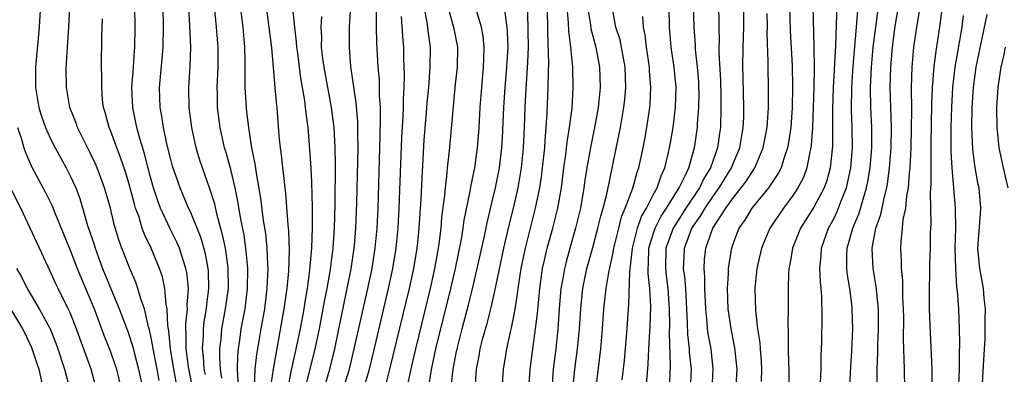
# Model space of a CAD drawing. Units: inches. Extents: x 2508000 to 2510892, y 1491000 to 1494000.
# Drawn here: x 2508176 to 2508274, y 1491688 to 1491724 of the extents above; entities that cross this region are included whole.
import ezdxf

# ---------------------------------------------------------------- set-up
doc = ezdxf.new("R2010")
doc.units = ezdxf.units.IN
doc.header["$MEASUREMENT"] = 0
doc.layers.add('LD25081491_2ft', color=212, linetype='Continuous')

msp = doc.modelspace()

# ---------------------------------------------------------------- linework, layer by layer
at = {"layer": 'LD25081491_2ft'}
for points, elevation in [([(2508205.968, 1491686.032), (2508206.816, 1491689), (2508207.313, 1491691), (2508208.286, 1491695.714), (2508208.57, 1491697), (2508208.961, 1491698.961), (2508209.261, 1491701), (2508209.286, 1491701.286), (2508209.425, 1491703), (2508209.526, 1491705.526), (2508209.628, 1491709.628), (2508209.646, 1491711), (2508209.612, 1491712.387), (2508209.622, 1491713), (2508209.609, 1491713.609), (2508209.453, 1491715.453), (2508208.936, 1491719.064), (2508208.777, 1491721), (2508208.801, 1491723), (2508209.165, 1491728.835)], 7932), ([(2508178.148, 1491727), (2508177.924, 1491723), (2508177.553, 1491719), (2508177.549, 1491717), (2508177.887, 1491715), (2508178.147, 1491714.147), (2508178.543, 1491713), (2508179, 1491711.962), (2508179.488, 1491711), (2508180.017, 1491710.017), (2508180.592, 1491709), (2508181, 1491708.204), (2508181.543, 1491707), (2508181.948, 1491705.948), (2508182.727, 1491703.273), (2508183.369, 1491701.368), (2508183.476, 1491701), (2508184.227, 1491699), (2508185.873, 1491695), (2508186.717, 1491692.717), (2508187.215, 1491691.215), (2508187.349, 1491690.651), (2508187.801, 1491689), (2508188.218, 1491687)], 7910), ([(2508193.151, 1491687.151), (2508192.778, 1491689.222), (2508192.549, 1491691), (2508192.553, 1491692.553), (2508192.513, 1491693), (2508192.498, 1491693.502), (2508192.663, 1491695), (2508192.638, 1491695.363), (2508192.753, 1491697), (2508192.6, 1491698.599), (2508192.519, 1491699), (2508192.266, 1491699.734), (2508191.879, 1491701), (2508191.618, 1491701.618), (2508190.939, 1491702.939), (2508189.979, 1491705), (2508189.709, 1491705.709), (2508189.301, 1491707), (2508189, 1491708.064), (2508188.396, 1491710.396), (2508187.856, 1491712.144), (2508187.635, 1491713), (2508187.221, 1491715), (2508187.147, 1491717), (2508187.3, 1491719), (2508187.392, 1491720.609), (2508187.435, 1491721), (2508187.458, 1491723), (2508187.392, 1491727)], 7916), ([(2508189.866, 1491687.866), (2508189.662, 1491689), (2508189.314, 1491690.686), (2508189.256, 1491691), (2508189.235, 1491691.235), (2508189, 1491692.419), (2508188.897, 1491692.897), (2508188.803, 1491693.197), (2508188.383, 1491695), (2508188.028, 1491695.971), (2508187.733, 1491697), (2508187.552, 1491697.552), (2508186.924, 1491699), (2508186.149, 1491701), (2508185.845, 1491701.845), (2508185.377, 1491703.377), (2508184.992, 1491705), (2508184.427, 1491707), (2508183.676, 1491709), (2508183.475, 1491709.475), (2508183, 1491710.479), (2508181.738, 1491713), (2508181.555, 1491713.555), (2508180.972, 1491715), (2508180.62, 1491717), (2508180.595, 1491719), (2508180.634, 1491719.366), (2508180.717, 1491721), (2508180.867, 1491723), (2508180.976, 1491725)], 7912), ([(2508194.445, 1491688.445), (2508194.343, 1491689), (2508194.266, 1491690.265), (2508194.167, 1491691), (2508194.256, 1491692.256), (2508194.258, 1491693), (2508194.324, 1491693.676), (2508194.563, 1491695), (2508194.588, 1491695.412), (2508194.803, 1491697), (2508194.754, 1491698.754), (2508194.732, 1491699), (2508194.453, 1491700.453), (2508194.017, 1491702.016), (2508193, 1491704.551), (2508192.785, 1491705), (2508191.932, 1491707), (2508191.178, 1491709.178), (2508191, 1491709.841), (2508190.624, 1491711.376), (2508190.291, 1491713), (2508190.122, 1491714.122), (2508189.943, 1491715), (2508189.87, 1491717), (2508190.157, 1491719.843), (2508190.254, 1491721), (2508190.285, 1491723), (2508190.244, 1491725)], 7918), ([(2508196.084, 1491688.084), (2508195.947, 1491689), (2508195.872, 1491690.128), (2508195.886, 1491691), (2508196.008, 1491692.008), (2508196.089, 1491693), (2508196.465, 1491695), (2508196.733, 1491697), (2508196.727, 1491699), (2508196.668, 1491699.332), (2508196.441, 1491701), (2508196.199, 1491702.199), (2508195.585, 1491704.415), (2508195.376, 1491705.376), (2508194.908, 1491706.908), (2508194.146, 1491709), (2508193.86, 1491709.86), (2508193.516, 1491711), (2508193.096, 1491713), (2508192.845, 1491715), (2508192.802, 1491717), (2508192.936, 1491719.064), (2508192.995, 1491721), (2508192.909, 1491723.091), (2508192.806, 1491725)], 7920), ([(2508197.719, 1491687.719), (2508197.644, 1491689), (2508197.665, 1491690.335), (2508197.732, 1491691), (2508197.868, 1491691.867), (2508198.017, 1491693), (2508198.398, 1491695), (2508198.654, 1491697), (2508198.681, 1491699), (2508198.634, 1491699.366), (2508198.49, 1491701), (2508198.3, 1491702.3), (2508197.936, 1491704.064), (2508197.676, 1491705.676), (2508197.398, 1491707), (2508197, 1491708.707), (2508196.516, 1491710.516), (2508196.367, 1491711), (2508195.925, 1491713), (2508195.666, 1491715), (2508195.645, 1491716.355), (2508195.621, 1491717), (2508195.71, 1491719), (2508195.724, 1491721), (2508195.561, 1491723), (2508195.332, 1491725.331)], 7922), ([(2508199.32, 1491687.32), (2508199.416, 1491689), (2508199.553, 1491690.447), (2508199.794, 1491691.794), (2508199.988, 1491693), (2508200.354, 1491695), (2508200.607, 1491697), (2508200.686, 1491699), (2508200.657, 1491699.343), (2508200.595, 1491701), (2508200.458, 1491702.458), (2508200.246, 1491703.755), (2508199.971, 1491705.97), (2508199.522, 1491708.478), (2508199.401, 1491709.401), (2508199.081, 1491711), (2508198.769, 1491713), (2508198.585, 1491714.585), (2508198.524, 1491715), (2508198.407, 1491717), (2508198.393, 1491718.393), (2508198.42, 1491719.58), (2508198.385, 1491721), (2508198.217, 1491723), (2508197.855, 1491725.855)], 7924), ([(2508200.919, 1491687), (2508201.21, 1491689), (2508202.302, 1491695), (2508202.582, 1491697), (2508202.744, 1491698.744), (2508202.807, 1491700.806), (2508202.745, 1491702.745), (2508202.678, 1491703.322), (2508202.448, 1491706.448), (2508202.371, 1491707), (2508202.253, 1491708.253), (2508202.14, 1491709), (2508202.043, 1491710.043), (2508201.913, 1491711), (2508201.804, 1491712.196), (2508201.586, 1491715), (2508201.52, 1491715.52), (2508201.406, 1491717), (2508201.352, 1491717.352), (2508201.23, 1491719), (2508201.055, 1491720.945), (2508200.806, 1491723), (2508200.529, 1491725)], 7926), ([(2508212.294, 1491687), (2508212.813, 1491689), (2508214.746, 1491697), (2508215.177, 1491699), (2508215.507, 1491701), (2508215.574, 1491701.574), (2508215.723, 1491703), (2508215.926, 1491705.926), (2508216.006, 1491707.993), (2508216.225, 1491711.776), (2508216.461, 1491714.461), (2508216.529, 1491715.471), (2508216.666, 1491717), (2508216.821, 1491719), (2508216.85, 1491721), (2508216.626, 1491722.626), (2508216.593, 1491723), (2508216.527, 1491723.473), (2508216.204, 1491725)], 7938), ([(2508218.883, 1491687), (2508219.092, 1491689), (2508219.418, 1491690.582), (2508219.489, 1491691), (2508219.993, 1491693), (2508220.623, 1491695.377), (2508221.027, 1491696.973), (2508221.502, 1491699), (2508222.217, 1491702.217), (2508222.482, 1491703.518), (2508223, 1491705.65), (2508223.311, 1491707), (2508223.708, 1491709), (2508223.953, 1491711), (2508224.015, 1491711.985), (2508224.141, 1491715), (2508224.273, 1491717), (2508224.452, 1491719), (2508224.471, 1491719.529), (2508224.564, 1491721), (2508224.522, 1491722.522), (2508224.481, 1491723), (2508224.361, 1491723.639), (2508224.204, 1491725)], 7944), ([(2508223.969, 1491687), (2508224.101, 1491689), (2508224.239, 1491689.761), (2508224.432, 1491691), (2508224.83, 1491692.83), (2508224.901, 1491693.099), (2508225.238, 1491694.762), (2508225.511, 1491696.489), (2508225.565, 1491697), (2508225.658, 1491697.658), (2508225.871, 1491699), (2508226.29, 1491701), (2508227.308, 1491705), (2508227.714, 1491707), (2508227.891, 1491708.11), (2508228.004, 1491709), (2508228.215, 1491711), (2508228.248, 1491711.752), (2508228.363, 1491713), (2508228.457, 1491714.457), (2508228.564, 1491717), (2508228.577, 1491718.577), (2508228.617, 1491719.383), (2508228.535, 1491722.535), (2508228.502, 1491725)], 7948), ([(2508226.629, 1491687), (2508226.764, 1491689), (2508227.307, 1491693), (2508227.49, 1491694.511), (2508227.718, 1491697), (2508228.007, 1491699), (2508228.18, 1491699.82), (2508228.465, 1491701), (2508229.023, 1491703), (2508229.527, 1491705), (2508229.868, 1491707), (2508230.125, 1491709), (2508230.317, 1491710.317), (2508230.45, 1491711.55), (2508230.695, 1491713), (2508230.933, 1491714.933), (2508231.057, 1491717), (2508231.008, 1491719), (2508230.816, 1491721), (2508230.601, 1491722.601), (2508230.582, 1491723.418), (2508230.455, 1491725)], 7950), ([(2508232.482, 1491725), (2508232.767, 1491723.233), (2508232.813, 1491722.813), (2508233.307, 1491721), (2508233.677, 1491719), (2508233.721, 1491717), (2508233.524, 1491715), (2508233.176, 1491713), (2508232.798, 1491711.202), (2508232.41, 1491709), (2508232.219, 1491707.781), (2508232.116, 1491707), (2508231.771, 1491705), (2508231.288, 1491703), (2508230.703, 1491701), (2508230.334, 1491699.666), (2508230.173, 1491699), (2508230.016, 1491698.016), (2508229.826, 1491697), (2508229.653, 1491695), (2508229.519, 1491693), (2508229.305, 1491691), (2508229.067, 1491689), (2508228.927, 1491687)], 7952), ([(2508231.019, 1491686.981), (2508231.224, 1491689), (2508231.487, 1491691), (2508231.679, 1491693), (2508231.792, 1491695), (2508232.001, 1491697), (2508232.418, 1491699), (2508233, 1491701.088), (2508233.509, 1491703), (2508233.789, 1491704.211), (2508234.023, 1491705), (2508234.382, 1491706.382), (2508235.625, 1491712.375), (2508235.742, 1491713), (2508236.084, 1491715), (2508236.174, 1491715.826), (2508236.272, 1491717), (2508236.213, 1491719), (2508235.714, 1491721.714), (2508235.305, 1491723), (2508234.911, 1491725)], 7954), ([(2508235.929, 1491687.929), (2508236.137, 1491689.863), (2508236.413, 1491693), (2508236.544, 1491695), (2508236.589, 1491695.411), (2508236.669, 1491698.67), (2508236.765, 1491699.235), (2508236.945, 1491701), (2508237.44, 1491703), (2508237.839, 1491704.161), (2508238.331, 1491705), (2508239, 1491706.306), (2508239.39, 1491707), (2508239.79, 1491708.21), (2508240.161, 1491709), (2508240.536, 1491710.536), (2508240.69, 1491711.31), (2508240.981, 1491713), (2508241.221, 1491715), (2508241.276, 1491717), (2508241.092, 1491719), (2508240.806, 1491721), (2508240.628, 1491723), (2508240.591, 1491725)], 7958), ([(2508238.322, 1491687), (2508238.506, 1491689.494), (2508238.569, 1491691), (2508238.705, 1491693.295), (2508238.772, 1491695.228), (2508238.668, 1491697), (2508238.491, 1491698.491), (2508238.5, 1491699), (2508238.545, 1491699.455), (2508238.588, 1491701), (2508239, 1491702.391), (2508239.196, 1491703), (2508239.801, 1491704.199), (2508240.346, 1491705), (2508241.602, 1491707), (2508242.204, 1491708.204), (2508242.551, 1491709), (2508243.131, 1491711), (2508243.409, 1491713), (2508243.422, 1491713.422), (2508243.545, 1491715), (2508243.57, 1491716.43), (2508243.564, 1491717), (2508243.536, 1491717.537), (2508243.423, 1491719), (2508243.225, 1491720.775), (2508243.209, 1491721.209), (2508243.077, 1491723), (2508243.004, 1491725.004)], 7960), ([(2508245.508, 1491725), (2508245.543, 1491723.543), (2508245.537, 1491723), (2508245.563, 1491721.563), (2508245.54, 1491721), (2508245.54, 1491720.46), (2508245.691, 1491717.691), (2508245.731, 1491716.269), (2508245.743, 1491715), (2508245.694, 1491713), (2508245.601, 1491712.399), (2508245.421, 1491711), (2508244.719, 1491709), (2508244.059, 1491707.941), (2508243.62, 1491707), (2508242.27, 1491705), (2508240.983, 1491703.017), (2508240.271, 1491701), (2508240.227, 1491699), (2508240.299, 1491698.299), (2508240.477, 1491697), (2508240.611, 1491695), (2508240.614, 1491693.386), (2508240.583, 1491692.583), (2508240.695, 1491689.304), (2508240.594, 1491687)], 7962), ([(2508242.728, 1491687), (2508242.806, 1491689), (2508242.635, 1491690.635), (2508242.62, 1491691), (2508242.446, 1491692.446), (2508242.43, 1491693.57), (2508242.243, 1491697), (2508242.16, 1491698.16), (2508242.038, 1491699), (2508242.094, 1491700.093), (2508242.112, 1491701), (2508242.864, 1491703), (2508243.747, 1491704.253), (2508244.167, 1491705), (2508245, 1491706.216), (2508245.579, 1491707), (2508246.111, 1491707.889), (2508246.813, 1491709), (2508247, 1491709.483), (2508247.635, 1491711), (2508247.818, 1491712.182), (2508247.97, 1491713), (2508248.018, 1491714.018), (2508248.034, 1491715), (2508247.971, 1491717.971), (2508247.936, 1491719), (2508247.944, 1491721), (2508248.017, 1491723), (2508248.035, 1491725)], 7964), ([(2508252.574, 1491725), (2508252.629, 1491722.629), (2508252.818, 1491719.182), (2508252.87, 1491717), (2508252.833, 1491715), (2508252.689, 1491713), (2508252.479, 1491711.521), (2508252.381, 1491711), (2508252.041, 1491710.041), (2508251.734, 1491709), (2508251.491, 1491708.509), (2508250.485, 1491707), (2508248.825, 1491705), (2508248.151, 1491703.849), (2508247.542, 1491703), (2508247, 1491701.585), (2508246.8, 1491701), (2508246.53, 1491699.47), (2508246.474, 1491699), (2508246.47, 1491698.469), (2508246.365, 1491697), (2508246.443, 1491695), (2508246.734, 1491693), (2508247.103, 1491691.103), (2508247.318, 1491689), (2508247.189, 1491686.811)], 7968), ([(2508254.9, 1491725), (2508254.991, 1491721), (2508255.01, 1491719), (2508254.979, 1491717), (2508254.845, 1491713), (2508254.732, 1491711.268), (2508254.695, 1491711), (2508254.592, 1491710.592), (2508254.298, 1491709), (2508253.946, 1491708.054), (2508253.411, 1491707), (2508253, 1491706.376), (2508251.963, 1491705), (2508250.619, 1491703), (2508249.799, 1491701), (2508249.334, 1491699), (2508249.117, 1491697), (2508249.173, 1491694.827), (2508249.393, 1491693), (2508249.608, 1491691.608), (2508249.642, 1491691), (2508249.749, 1491689.749), (2508249.787, 1491689), (2508249.757, 1491687.757)], 7970), ([(2508257.273, 1491725.274), (2508257.222, 1491723.222), (2508257.138, 1491721.138), (2508256.911, 1491717), (2508256.843, 1491714.843), (2508256.856, 1491711.144), (2508256.621, 1491709), (2508256.271, 1491707.729), (2508256.008, 1491707), (2508255, 1491705.082), (2508253.664, 1491703), (2508252.859, 1491701), (2508252.607, 1491699.393), (2508252.516, 1491699), (2508252.474, 1491698.474), (2508252.432, 1491697), (2508252.422, 1491695), (2508252.387, 1491693.613), (2508252.45, 1491692.45), (2508252.448, 1491691), (2508252.483, 1491689.517), (2508252.512, 1491689), (2508252.517, 1491687)], 7972), ([(2508258.576, 1491687), (2508258.639, 1491688.639), (2508258.76, 1491690.76), (2508258.86, 1491693), (2508258.818, 1491695), (2508258.801, 1491695.199), (2508258.569, 1491697), (2508258.342, 1491698.342), (2508258.272, 1491699), (2508258.271, 1491700.271), (2508258.305, 1491701), (2508258.866, 1491703), (2508259.496, 1491704.504), (2508259.884, 1491705.884), (2508260.242, 1491707), (2508260.37, 1491707.63), (2508260.593, 1491709), (2508260.756, 1491711), (2508260.755, 1491713), (2508260.659, 1491715), (2508260.622, 1491717), (2508260.712, 1491719), (2508260.893, 1491721), (2508261.145, 1491723), (2508261.5, 1491725.5)], 7976), ([(2508261.297, 1491687.297), (2508261.303, 1491689), (2508261.357, 1491690.643), (2508261.356, 1491691.356), (2508261.428, 1491693), (2508261.419, 1491695), (2508261.204, 1491697.204), (2508260.895, 1491699), (2508260.798, 1491701), (2508261.175, 1491703), (2508261.654, 1491704.346), (2508261.975, 1491705.975), (2508262.248, 1491707), (2508262.36, 1491707.64), (2508262.523, 1491709), (2508262.671, 1491711), (2508262.709, 1491713), (2508262.59, 1491717), (2508262.64, 1491719), (2508262.805, 1491721), (2508263.098, 1491723.098), (2508263.427, 1491725)], 7978), ([(2508267.747, 1491725), (2508267.497, 1491723), (2508267.154, 1491720.846), (2508266.926, 1491719.074), (2508266.773, 1491717), (2508266.704, 1491715.296), (2508266.645, 1491711.355), (2508266.621, 1491710.621), (2508266.627, 1491707.373), (2508266.558, 1491706.558), (2508266.621, 1491703.379), (2508266.588, 1491703), (2508266.573, 1491702.573), (2508266.563, 1491701), (2508266.514, 1491699.486), (2508266.513, 1491698.513), (2508266.472, 1491697), (2508266.482, 1491695), (2508266.57, 1491692.57), (2508266.736, 1491689), (2508266.748, 1491687)], 7982), ([(2508203.119, 1491724.881), (2508203.304, 1491723), (2508203.494, 1491721.494), (2508203.522, 1491721), (2508203.6, 1491720.4), (2508203.923, 1491717.923), (2508204.313, 1491715.687), (2508204.393, 1491715), (2508204.436, 1491714.436), (2508204.632, 1491713), (2508204.824, 1491710.824), (2508204.936, 1491709), (2508205, 1491707.565), (2508205.07, 1491705.07), (2508205.081, 1491703.081), (2508205.018, 1491701.018), (2508204.82, 1491698.82), (2508204.561, 1491697), (2508204.33, 1491695.671), (2508204.234, 1491695), (2508203.874, 1491693), (2508203.594, 1491691.594), (2508203, 1491688.881), (2508202.622, 1491687)], 7928), ([(2508204.392, 1491687), (2508205.385, 1491691), (2508205.793, 1491693), (2508206.292, 1491695.708), (2508206.55, 1491697), (2508206.887, 1491698.887), (2508207.162, 1491701), (2508207.296, 1491703), (2508207.363, 1491705.363), (2508207.397, 1491709.398), (2508207.371, 1491711), (2508207.254, 1491713), (2508207.233, 1491713.233), (2508206.986, 1491715), (2508206.255, 1491719), (2508206.139, 1491719.862), (2508206.017, 1491721), (2508206.024, 1491722.024), (2508205.96, 1491723), (2508206.041, 1491724.041)], 7930), ([(2508208.171, 1491687), (2508208.776, 1491689), (2508209.268, 1491691), (2508209.939, 1491694.06), (2508210.618, 1491697), (2508211.039, 1491699), (2508211.346, 1491701), (2508211.528, 1491703), (2508211.629, 1491705), (2508211.775, 1491709.775), (2508211.825, 1491712.175), (2508211.889, 1491713.889), (2508211.864, 1491715), (2508211.784, 1491716.216), (2508211.782, 1491717), (2508211.759, 1491717.759), (2508211.653, 1491719), (2508211.508, 1491721.508), (2508211.473, 1491723), (2508211.473, 1491724.527)], 7934), ([(2508209.908, 1491686.092), (2508210.775, 1491689), (2508211.212, 1491690.788), (2508212.681, 1491697), (2508213.108, 1491699), (2508213.427, 1491701), (2508213.625, 1491703), (2508213.741, 1491705), (2508213.988, 1491712.012), (2508214.134, 1491714.134), (2508214.163, 1491715), (2508214.161, 1491715.839), (2508214.225, 1491717), (2508214.26, 1491718.26), (2508214.201, 1491719.799), (2508214.183, 1491721), (2508214.084, 1491722.084), (2508213.965, 1491724.035)], 7936), ([(2508218.664, 1491724.664), (2508219.152, 1491723), (2508219.522, 1491721), (2508219.496, 1491719), (2508219.314, 1491717.315), (2508218.699, 1491710.699), (2508218.509, 1491709), (2508218.473, 1491708.473), (2508218.294, 1491707), (2508218.238, 1491706.238), (2508217.95, 1491704.05), (2508217.861, 1491703), (2508217.703, 1491701.703), (2508217.597, 1491701), (2508217.248, 1491699), (2508216.809, 1491697), (2508215.34, 1491691), (2508214.845, 1491688.845), (2508214.466, 1491687)], 7940), ([(2508216.654, 1491687), (2508216.954, 1491688.953), (2508217.389, 1491691), (2508218.883, 1491697), (2508219.342, 1491699), (2508219.917, 1491701.917), (2508220.093, 1491703), (2508220.203, 1491703.797), (2508220.835, 1491706.835), (2508220.875, 1491707.125), (2508221.243, 1491709), (2508221.522, 1491711), (2508221.683, 1491713), (2508221.798, 1491715), (2508221.947, 1491717), (2508222.13, 1491719), (2508222.139, 1491719.862), (2508222.188, 1491721), (2508222.086, 1491722.086), (2508221.922, 1491723), (2508221.462, 1491724.538)], 7942), ([(2508221.293, 1491687), (2508221.435, 1491689), (2508221.692, 1491690.308), (2508221.806, 1491691), (2508222.067, 1491692.067), (2508222.473, 1491693.527), (2508222.881, 1491695.119), (2508223.264, 1491696.737), (2508223.369, 1491697.369), (2508224.134, 1491701), (2508224.683, 1491703.317), (2508225.101, 1491705), (2508225.556, 1491707), (2508225.908, 1491709), (2508226.113, 1491711), (2508226.202, 1491713), (2508226.267, 1491715), (2508226.336, 1491716.336), (2508226.537, 1491719.463), (2508226.587, 1491721), (2508226.576, 1491722.576), (2508226.528, 1491724.528)], 7946), ([(2508233.056, 1491685), (2508233.785, 1491691), (2508233.961, 1491693), (2508234.091, 1491695), (2508234.316, 1491697), (2508234.595, 1491698.595), (2508235, 1491700.424), (2508235.105, 1491701), (2508235.573, 1491703), (2508235.86, 1491704.14), (2508236.225, 1491705), (2508236.974, 1491706.974), (2508237.42, 1491708.58), (2508237.58, 1491709), (2508238.001, 1491711), (2508238.161, 1491711.839), (2508238.369, 1491713), (2508238.666, 1491715), (2508238.693, 1491715.307), (2508238.774, 1491717), (2508238.652, 1491718.652), (2508238.639, 1491719), (2508238.348, 1491721), (2508238.219, 1491722.219), (2508238.058, 1491723), (2508237.96, 1491724.04)], 7956), ([(2508244.872, 1491687), (2508244.985, 1491689), (2508244.761, 1491691), (2508244.487, 1491692.487), (2508244.423, 1491693), (2508244.384, 1491693.616), (2508244.228, 1491695), (2508244.137, 1491697), (2508244.144, 1491698.144), (2508244.068, 1491699), (2508244.119, 1491699.881), (2508244.238, 1491701), (2508244.937, 1491703), (2508246.236, 1491705), (2508247, 1491706.064), (2508247.763, 1491707), (2508248.295, 1491707.705), (2508249.114, 1491709), (2508249.956, 1491711), (2508250.336, 1491713), (2508250.453, 1491714.453), (2508250.481, 1491715), (2508250.488, 1491717), (2508250.434, 1491719), (2508250.438, 1491719.562), (2508250.347, 1491722.347), (2508250.367, 1491723), (2508250.346, 1491724.346)], 7966), ([(2508255.654, 1491687.654), (2508255.707, 1491689), (2508255.719, 1491690.281), (2508255.778, 1491691.778), (2508255.833, 1491694.167), (2508255.793, 1491696.207), (2508255.719, 1491697), (2508255.64, 1491697.64), (2508255.589, 1491699), (2508255.707, 1491700.293), (2508255.743, 1491701), (2508256.449, 1491703), (2508257, 1491704.007), (2508257.325, 1491704.675), (2508257.718, 1491705.718), (2508258.233, 1491707), (2508258.682, 1491709), (2508258.852, 1491711), (2508258.819, 1491713), (2508258.742, 1491714.742), (2508258.76, 1491717), (2508258.892, 1491719.108), (2508259.242, 1491723), (2508259.369, 1491724.631)], 7974), ([(2508265.472, 1491724.528), (2508265.217, 1491723), (2508264.918, 1491721), (2508264.739, 1491719), (2508264.68, 1491717), (2508264.698, 1491714.698), (2508264.691, 1491713), (2508264.649, 1491711), (2508264.548, 1491709), (2508264.483, 1491708.483), (2508264.372, 1491707), (2508264.221, 1491706.221), (2508264.102, 1491705), (2508263.857, 1491703.857), (2508263.781, 1491703), (2508263.631, 1491701.631), (2508263.606, 1491701), (2508263.684, 1491699.684), (2508263.681, 1491699), (2508263.813, 1491697.813), (2508263.818, 1491696.182), (2508263.881, 1491695), (2508263.898, 1491694.102), (2508263.888, 1491691.888), (2508263.922, 1491691), (2508263.936, 1491689.936), (2508263.982, 1491689), (2508264.028, 1491687)], 7980), ([(2508269.861, 1491724.139), (2508269.727, 1491723), (2508269.029, 1491719), (2508268.794, 1491717), (2508268.675, 1491715), (2508268.623, 1491713), (2508268.635, 1491710.635), (2508268.729, 1491709), (2508269.064, 1491705), (2508269.086, 1491703), (2508269.035, 1491701), (2508269.075, 1491699), (2508269.189, 1491697.189), (2508269.254, 1491696.746), (2508269.374, 1491695), (2508269.461, 1491693), (2508269.496, 1491691.496), (2508269.461, 1491690.539), (2508269.447, 1491689), (2508269.389, 1491687.389)], 7984), ([(2508271.741, 1491687), (2508271.92, 1491689.92), (2508272.029, 1491692.029), (2508272.048, 1491693), (2508272.024, 1491693.976), (2508272.056, 1491695), (2508271.941, 1491696.059), (2508271.874, 1491697), (2508271.514, 1491699), (2508271.318, 1491701), (2508271.56, 1491704.44), (2508271.617, 1491705), (2508271.427, 1491707), (2508271.349, 1491707.349), (2508271.031, 1491709.031), (2508270.808, 1491710.808), (2508270.719, 1491713), (2508270.742, 1491715), (2508270.868, 1491717), (2508271.159, 1491719), (2508272.24, 1491724.24)], 7986), ([(2508191.664, 1491687), (2508191.301, 1491689), (2508190.971, 1491691), (2508190.809, 1491692.809), (2508190.722, 1491693.279), (2508190.655, 1491695), (2508190.554, 1491695.447), (2508190.411, 1491697), (2508190.166, 1491698.166), (2508189.883, 1491699), (2508189.06, 1491701), (2508188.382, 1491702.382), (2508188.171, 1491703), (2508187.811, 1491704.19), (2508187.508, 1491705), (2508187.39, 1491705.389), (2508186.98, 1491707), (2508186.518, 1491708.517), (2508186.017, 1491710.017), (2508185.624, 1491711), (2508185, 1491712.698), (2508184.873, 1491713), (2508184.487, 1491714.487), (2508184.32, 1491715), (2508184.223, 1491715.778), (2508184.131, 1491717), (2508184.153, 1491718.153), (2508184.128, 1491719), (2508184.132, 1491722.132), (2508184.196, 1491723.804)], 7914), ([(2508274.03, 1491721), (2508273.868, 1491720.132), (2508273.61, 1491719), (2508273.299, 1491717), (2508273.171, 1491715), (2508273.202, 1491713), (2508273.399, 1491711), (2508273.813, 1491709), (2508274.288, 1491707)], 7988), ([(2508175.763, 1491713), (2508176.144, 1491711.856), (2508176.38, 1491711), (2508176.536, 1491710.536), (2508177.136, 1491709.136), (2508178.543, 1491706.544), (2508179.21, 1491705.21), (2508179.472, 1491704.528), (2508181, 1491700.805), (2508181.695, 1491699), (2508183.375, 1491695), (2508184.36, 1491692.36), (2508185, 1491690.721), (2508185.454, 1491689.454), (2508185.601, 1491689), (2508186.08, 1491687)], 7908), ([(2508183.617, 1491687), (2508183.076, 1491689), (2508181.983, 1491691.983), (2508181.628, 1491693), (2508181, 1491694.58), (2508180.81, 1491695), (2508179.802, 1491697), (2508179.544, 1491697.544), (2508179, 1491698.744), (2508177.936, 1491701), (2508177.022, 1491703), (2508176.084, 1491705), (2508175, 1491707.138)], 7906), ([(2508175.65, 1491699), (2508176.151, 1491698.151), (2508176.727, 1491697), (2508177.906, 1491695), (2508178.99, 1491692.99), (2508179.576, 1491691.575), (2508179.782, 1491691), (2508180.428, 1491689), (2508180.945, 1491687)], 7904), ([(2508175.042, 1491695), (2508176.253, 1491693), (2508176.505, 1491692.505), (2508177.142, 1491691.142), (2508177.657, 1491689.657), (2508177.861, 1491689), (2508178.316, 1491687)], 7902)]:
    msp.add_lwpolyline(points, dxfattribs=dict(at, elevation=elevation))

doc.saveas('drawing.dxf')
